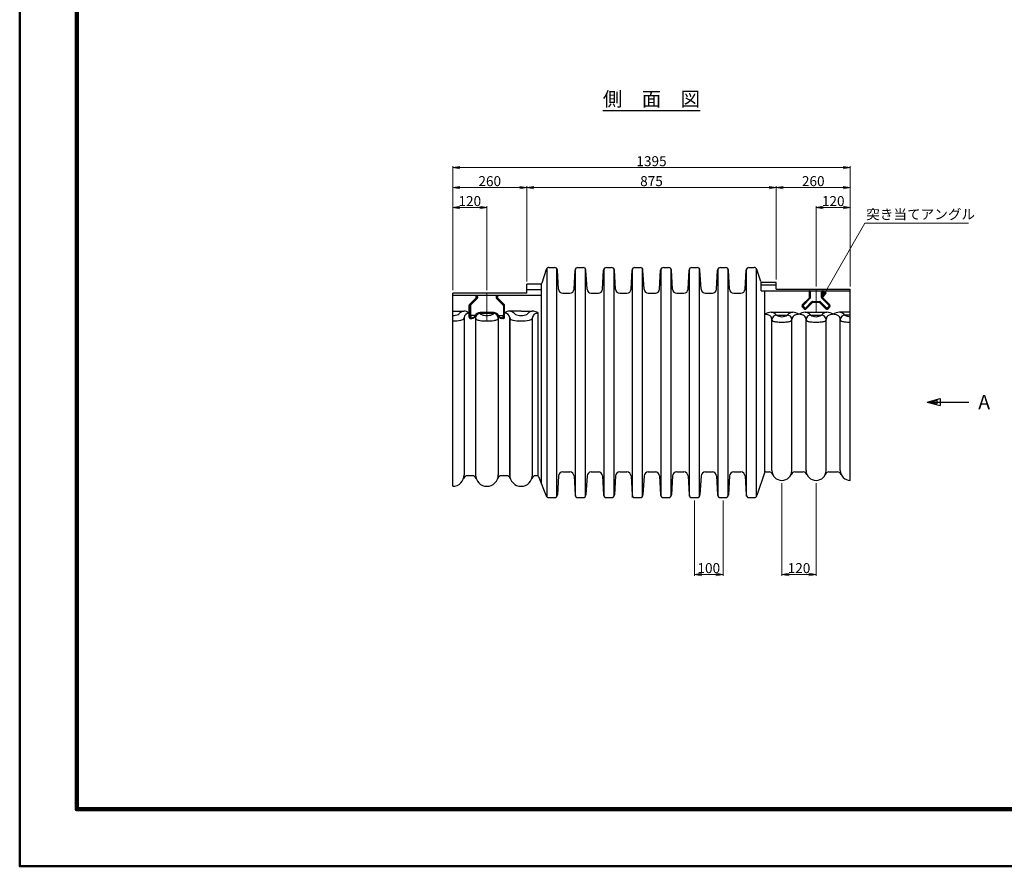
# Model space of a CAD drawing. Extents: x 0 to 8410, y 0 to 5940.
# Drawn here: x 0 to 3454, y 0 to 2970 of the extents above; entities that cross this region are included whole.
import ezdxf
from ezdxf.enums import TextEntityAlignment as Align

# ---------------------------------------------------------------- set-up
doc = ezdxf.new("R2010")
doc.units = 0
doc.header["$LTSCALE"] = 10
doc.header["$PDMODE"] = 35
doc.linetypes.add('SXF_一点鎖線', pattern=[18.5, 12, -1.5, 3.5, -1.5])
doc.layers.get('0').update_dxf_attribs({"linetype": 'CONTINUOUS', "lineweight": 9})
doc.layers.get('Defpoints').update_dxf_attribs({"linetype": 'CONTINUOUS', "lineweight": 9})
for name, color, linetype, lineweight in [('D-BMK', 2, 'SXF_一点鎖線', 13), ('D-STR', 1, 'CONTINUOUS', 25), ('D-STR-DIM', 7, 'CONTINUOUS', 13), ('D-STR-HTXT', 7, 'CONTINUOUS', 13), ('D-TTL', 2, 'CONTINUOUS', 140), ('D-TTL-FRAM', 2, 'CONTINUOUS', 50), ('D-TTL-LINE', 7, 'CONTINUOUS', 25), ('D-TTL-TXT', 7, 'CONTINUOUS', 25)]:
    doc.layers.add(name, color=color, linetype=linetype, lineweight=lineweight)
doc.styles.add('ＭＳ ゴシック', font='txt')
doc.dimstyles.new('DIM10', dxfattribs={"dimscale": 10, "dimtxt": 3.5, "dimasz": 2.5, "dimexe": 0.5, "dimexo": 1, "dimgap": 0.5, "dimtad": 1, "dimdec": 0, "dimzin": 1, "dimdsep": 46, "dimtxsty": 'ＭＳ ゴシック', "dimblk": 'OPEN', "dimcen": 1, "dimclrd": 256, "dimclre": 256, "dimaunit": 1, "dimazin": 0, "dimtfac": 1, "dimtdec": 0, "dimtmove": 2, "dimatfit": 3, "dimldrblk": 'OPEN', "dimfxl": 0, "dimtolj": 1, "dimtzin": 0, "dimlwd": -1, "dimlwe": -1, "dimarcsym": 0})

# ---------------------------------------------------------------- blocks, each defined once
blk = doc.blocks.new('_Open')
at = {"color": 0, "linetype": 'ByBlock', "lineweight": -2}
for p, q in [((-1, 0.17), (0, 0)), ((-1, -0.17), (0, 0)), ((0, 0), (-1, 0))]:
    blk.add_line(p, q, dxfattribs=at)
blk = doc.blocks.new('*D10')
at = {"layer": 'D-STR-DIM', "linetype": 'Continuous'}
for p, q in [((1519.1, 2021.1), (1519.1, 2316.1)), ((1639.1, 2021.1), (1639.1, 2316.1)), ((1544.1, 2311.1), (1614.1, 2311.1))]:
    blk.add_line(p, q, dxfattribs=at)
at = {"layer": 'Defpoints', "color": 0, "linetype": 'Continuous'}
for p in [(1639.1, 2311.1), (1519.1, 2011.1), (1639.1, 2011.1)]:
    blk.add_point(p, dxfattribs=at)
at = {"layer": 'D-STR-DIM', "linetype": 'Continuous', "xscale": 25, "yscale": 25, "zscale": 25, "rotation": 180}
blk.add_blockref('_Open', (1519.1, 2311.1), dxfattribs=at)
at = {"layer": 'D-STR-DIM', "linetype": 'Continuous', "xscale": 25, "yscale": 25, "zscale": 25}
blk.add_blockref('_Open', (1639.1, 2311.1), dxfattribs=at)
at = {"layer": 'D-STR-DIM', "color": 0, "linetype": 'Continuous', "insert": (1579.1, 2333.6), "char_height": 35, "attachment_point": 5, "style": 'ＭＳ ゴシック'}
blk.add_mtext('\\A1;120', dxfattribs=at)
blk = doc.blocks.new('*D11')
at = {"layer": 'D-STR-DIM'}
for p, q in [((2794.1, 2034.6), (2794.1, 2316.1)), ((2914.1, 2034.6), (2914.1, 2316.1)), ((2819.1, 2311.1), (2889.1, 2311.1))]:
    blk.add_line(p, q, dxfattribs=at)
at = {"layer": 'Defpoints', "color": 0}
for p in [(2914.1, 2311.1), (2794.1, 2024.6), (2914.1, 2024.6)]:
    blk.add_point(p, dxfattribs=at)
at = {"layer": 'D-STR-DIM', "xscale": 25, "yscale": 25, "zscale": 25, "rotation": 180}
blk.add_blockref('_Open', (2794.1, 2311.1), dxfattribs=at)
at = {"layer": 'D-STR-DIM', "xscale": 25, "yscale": 25, "zscale": 25}
blk.add_blockref('_Open', (2914.1, 2311.1), dxfattribs=at)
at = {"layer": 'D-STR-DIM', "color": 0, "insert": (2854.1, 2333.6), "char_height": 35, "attachment_point": 5, "style": 'ＭＳ ゴシック'}
blk.add_mtext('\\A1;120', dxfattribs=at)
blk = doc.blocks.new('*D12')
at = {"layer": 'D-STR-DIM'}
for p, q in [((1519.1, 2021.1), (1519.1, 2386.1)), ((1779.1, 2052.1), (1779.1, 2386.1)), ((1544.1, 2381.1), (1754.1, 2381.1))]:
    blk.add_line(p, q, dxfattribs=at)
at = {"layer": 'Defpoints', "color": 0}
for p in [(1779.1, 2381.1), (1779.1, 2042.1), (1519.1, 2011.1)]:
    blk.add_point(p, dxfattribs=at)
at = {"layer": 'D-STR-DIM', "xscale": 25, "yscale": 25, "zscale": 25, "rotation": 180}
blk.add_blockref('_Open', (1519.1, 2381.1), dxfattribs=at)
at = {"layer": 'D-STR-DIM', "xscale": 25, "yscale": 25, "zscale": 25}
blk.add_blockref('_Open', (1779.1, 2381.1), dxfattribs=at)
at = {"layer": 'D-STR-DIM', "color": 0, "insert": (1649.1, 2403.6), "char_height": 35, "attachment_point": 5, "style": 'ＭＳ ゴシック'}
blk.add_mtext('\\A1;260', dxfattribs=at)
blk = doc.blocks.new('*D13')
at = {"layer": 'D-STR-DIM'}
for p, q in [((1519.1, 2021.1), (1519.1, 2456.1)), ((2914.1, 2034.6), (2914.1, 2456.1)), ((1544.1, 2451.1), (2889.1, 2451.1))]:
    blk.add_line(p, q, dxfattribs=at)
at = {"layer": 'Defpoints', "color": 0}
for p in [(2914.1, 2451.1), (1519.1, 2011.1), (2914.1, 2024.6)]:
    blk.add_point(p, dxfattribs=at)
at = {"layer": 'D-STR-DIM', "xscale": 25, "yscale": 25, "zscale": 25, "rotation": 180}
blk.add_blockref('_Open', (1519.1, 2451.1), dxfattribs=at)
at = {"layer": 'D-STR-DIM', "xscale": 25, "yscale": 25, "zscale": 25}
blk.add_blockref('_Open', (2914.1, 2451.1), dxfattribs=at)
at = {"layer": 'D-STR-DIM', "color": 0, "insert": (2216.6, 2473.6), "char_height": 35, "attachment_point": 5, "style": 'ＭＳ ゴシック'}
blk.add_mtext('\\A1;1395', dxfattribs=at)
blk = doc.blocks.new('*D14')
at = {"layer": 'D-STR-DIM'}
for p, q in [((1779.1, 2052.1), (1779.1, 2386.1)), ((2654.1, 2058.6), (2654.1, 2386.1)), ((1804.1, 2381.1), (2629.1, 2381.1))]:
    blk.add_line(p, q, dxfattribs=at)
at = {"layer": 'Defpoints', "color": 0}
for p in [(2654.1, 2381.1), (1779.1, 2042.1), (2654.1, 2048.6)]:
    blk.add_point(p, dxfattribs=at)
at = {"layer": 'D-STR-DIM', "xscale": 25, "yscale": 25, "zscale": 25, "rotation": 180}
blk.add_blockref('_Open', (1779.1, 2381.1), dxfattribs=at)
at = {"layer": 'D-STR-DIM', "xscale": 25, "yscale": 25, "zscale": 25}
blk.add_blockref('_Open', (2654.1, 2381.1), dxfattribs=at)
at = {"layer": 'D-STR-DIM', "color": 0, "insert": (2216.6, 2403.6), "char_height": 35, "attachment_point": 5, "style": 'ＭＳ ゴシック'}
blk.add_mtext('\\A1;875', dxfattribs=at)
blk = doc.blocks.new('*D15')
at = {"layer": 'D-STR-DIM'}
for p, q in [((2654.1, 2058.6), (2654.1, 2386.1)), ((2914.1, 2034.6), (2914.1, 2386.1)), ((2679.1, 2381.1), (2889.1, 2381.1))]:
    blk.add_line(p, q, dxfattribs=at)
at = {"layer": 'Defpoints', "color": 0}
for p in [(2914.1, 2381.1), (2654.1, 2048.6), (2914.1, 2024.6)]:
    blk.add_point(p, dxfattribs=at)
at = {"layer": 'D-STR-DIM', "xscale": 25, "yscale": 25, "zscale": 25, "rotation": 180}
blk.add_blockref('_Open', (2654.1, 2381.1), dxfattribs=at)
at = {"layer": 'D-STR-DIM', "xscale": 25, "yscale": 25, "zscale": 25}
blk.add_blockref('_Open', (2914.1, 2381.1), dxfattribs=at)
at = {"layer": 'D-STR-DIM', "color": 0, "insert": (2784.1, 2403.6), "char_height": 35, "attachment_point": 5, "style": 'ＭＳ ゴシック'}
blk.add_mtext('\\A1;260', dxfattribs=at)
blk = doc.blocks.new('*D23')
at = {"layer": 'D-STR-DIM'}
for p, q in [((2674.1, 1343.6), (2674.1, 1018.6)), ((2794.1, 1343.6), (2794.1, 1018.6)), ((2699.1, 1023.6), (2769.1, 1023.6))]:
    blk.add_line(p, q, dxfattribs=at)
at = {"layer": 'Defpoints', "color": 0}
for p in [(2674.1, 1353.6), (2794.1, 1353.6), (2794.1, 1023.6)]:
    blk.add_point(p, dxfattribs=at)
at = {"layer": 'D-STR-DIM', "xscale": 25, "yscale": 25, "zscale": 25, "rotation": 180}
blk.add_blockref('_Open', (2674.1, 1023.6), dxfattribs=at)
at = {"layer": 'D-STR-DIM', "xscale": 25, "yscale": 25, "zscale": 25}
blk.add_blockref('_Open', (2794.1, 1023.6), dxfattribs=at)
at = {"layer": 'D-STR-DIM', "color": 0, "insert": (2734.1, 1046.1), "char_height": 35, "attachment_point": 5, "style": 'ＭＳ ゴシック'}
blk.add_mtext('\\A1;120', dxfattribs=at)
blk = doc.blocks.new('*D24')
at = {"layer": 'D-STR-DIM'}
for p, q in [((2367.6, 1283.6), (2367.6, 1018.6)), ((2467.6, 1283.6), (2467.6, 1018.6)), ((2392.6, 1023.6), (2442.6, 1023.6))]:
    blk.add_line(p, q, dxfattribs=at)
at = {"layer": 'Defpoints', "color": 0}
for p in [(2367.6, 1293.6), (2467.6, 1293.6), (2467.6, 1023.6)]:
    blk.add_point(p, dxfattribs=at)
at = {"layer": 'D-STR-DIM', "xscale": 25, "yscale": 25, "zscale": 25, "rotation": 180}
blk.add_blockref('_Open', (2367.6, 1023.6), dxfattribs=at)
at = {"layer": 'D-STR-DIM', "xscale": 25, "yscale": 25, "zscale": 25}
blk.add_blockref('_Open', (2467.6, 1023.6), dxfattribs=at)
at = {"layer": 'D-STR-DIM', "color": 0, "insert": (2417.6, 1046.1), "char_height": 35, "attachment_point": 5, "style": 'ＭＳ ゴシック'}
blk.add_mtext('\\A1;100', dxfattribs=at)

msp = doc.modelspace()

# ---------------------------------------------------------------- linework, layer by layer
at = {"layer": 'D-BMK'}
for p, q in [((1639.05, 1913.15), (1639.05, 2011.12)), ((2794.05, 1943.63), (2794.05, 2024.62))]:
    msp.add_line(p, q, dxfattribs=at)
at = {"layer": 'D-STR'}
for p, q in [((1846.77, 2093.65), (1831.49, 2045.6)), ((1850.05, 1295.81), (1850.05, 2095.94)), ((1856.3, 2100.62), (1876.58, 2100.62)), ((1885.05, 1298.3), (1885.05, 2095.94)), ((1890.31, 2024.77), (1886.57, 2091.18)), ((1944.79, 2024.74), (1948.54, 2091.18)), ((1950.05, 1298.3), (1950.05, 2095.94)), ((1958.52, 2100.62), (1976.58, 2100.62)), ((1985.05, 1298.3), (1985.05, 2095.94)), ((1990.31, 2024.77), (1986.57, 2091.18)), ((2044.79, 2024.74), (2048.54, 2091.18)), ((2050.05, 1298.3), (2050.05, 2095.94)), ((2058.52, 2100.62), (2076.58, 2100.62)), ((2085.05, 1298.3), (2085.05, 2095.94)), ((2090.31, 2024.77), (2086.57, 2091.18)), ((2144.79, 2024.74), (2148.54, 2091.18)), ((2150.05, 1293.62), (2150.05, 2095.94)), ((2158.52, 2100.62), (2176.58, 2100.62)), ((2185.05, 1298.3), (2185.05, 2095.94)), ((2190.31, 2024.77), (2186.57, 2091.18)), ((2244.79, 2024.74), (2248.54, 2091.18)), ((2250.05, 1298.3), (2250.05, 2095.94)), ((2258.52, 2100.62), (2276.58, 2100.62)), ((2285.05, 1298.3), (2285.05, 2095.94)), ((2290.31, 2024.77), (2286.57, 2091.18)), ((2344.79, 2024.74), (2348.54, 2091.18)), ((2350.05, 1298.3), (2350.05, 2095.94)), ((2358.52, 2100.62), (2376.58, 2100.62)), ((2385.05, 1298.3), (2385.05, 2095.94)), ((2390.31, 2024.77), (2386.57, 2091.18)), ((2444.79, 2024.74), (2448.54, 2091.18)), ((2450.05, 1298.3), (2450.05, 2095.94)), ((2458.52, 2100.62), (2476.58, 2100.62)), ((2485.05, 1298.3), (2485.05, 2095.94)), ((2490.31, 2024.77), (2486.57, 2091.18)), ((2544.8, 2024.77), (2548.54, 2091.18)), ((2550.05, 1298.3), (2550.05, 2096.08)), ((2558.52, 2100.62), (2576.8, 2100.62)), ((2585.05, 1297.96), (2585.05, 2096.27)), ((2599.99, 2052.06), (2586.31, 2093.74)), ((1779.05, 2011.12), (1779.05, 2042.12)), ((1826.73, 2042.12), (1779.05, 2042.12)), ((1830.55, 1340.33), (1830.55, 2043.9)), ((2601.05, 2018.62), (2601.05, 2050.24)), ((2601.11, 2048.62), (2601.05, 2048.81)), ((2654.05, 2048.62), (2601.05, 2048.62)), ((2654.05, 2038.62), (2601.05, 2038.62)), ((2654.05, 2024.62), (2654.05, 2048.62)), ((1519.05, 1333.12), (1519.05, 2011.12)), ((1779.05, 2011.12), (1519.05, 2011.12)), ((1830.55, 2022.12), (1779.05, 2022.12)), ((1905.29, 2010.62), (1930.2, 2010.62)), ((2005.29, 2010.62), (2030.2, 2010.62)), ((2105.29, 2010.62), (2130.2, 2010.62)), ((2205.29, 2010.62), (2230.2, 2010.62)), ((2305.29, 2010.62), (2330.2, 2010.62)), ((2405.29, 2010.62), (2430.2, 2010.62)), ((2505.29, 2010.62), (2530.2, 2010.62)), ((2601.05, 2018.62), (2914.05, 2018.62)), ((2614.05, 1382.5), (2614.05, 2018.62)), ((2654.05, 2024.62), (2914.05, 2024.62)), ((2771.29, 1996.1), (2771.29, 2014.61)), ((2773.3, 2014.61), (2773.3, 1995.78)), ((2774.94, 1995.47), (2774.94, 2014.61)), ((2813.17, 1995.47), (2813.17, 2014.61)), ((2814.81, 2014.61), (2814.81, 1995.78)), ((2816.82, 1996.1), (2816.82, 2014.61)), ((2914.05, 1353.56), (2914.05, 2024.62)), ((1830.55, 2002.12), (1519.05, 2002.12)), ((1578.16, 1970.61), (1601.41, 1993.96)), ((1579.79, 1969.51), (1603.03, 1992.75)), ((1605.02, 1991.63), (1581.77, 1968.39)), ((1601.99, 1995.37), (1601.99, 1998.1)), ((1603.91, 1994.87), (1603.91, 1998.1)), ((1606.19, 1998.12), (1606.19, 1994.46)), ((1671.92, 1998.12), (1671.92, 1994.46)), ((1673.09, 1991.63), (1696.33, 1968.39)), ((1674.2, 1994.87), (1674.2, 1998.1)), ((1698.32, 1969.51), (1675.08, 1992.75)), ((1676.11, 1995.37), (1676.11, 1998.1)), ((1699.95, 1970.61), (1676.7, 1993.96)), ((2745.58, 1969.56), (2770.7, 1994.68)), ((2772.42, 1993.66), (2746.9, 1968.15)), ((2773.77, 1992.64), (2749.28, 1968.15)), ((2778.51, 1980.14), (2757.9, 1959.53)), ((2757.9, 1957.15), (2779.53, 1978.79)), ((2780.65, 1977.16), (2759.37, 1955.79)), ((2781.34, 1981.31), (2806.77, 1981.31)), ((2781.65, 1979.67), (2806.45, 1979.67)), ((2806.04, 1977.75), (2782.06, 1977.75)), ((2807.46, 1977.16), (2828.74, 1955.79)), ((2830.21, 1957.15), (2808.57, 1978.79)), ((2809.6, 1980.14), (2830.21, 1959.53)), ((2814.34, 1992.64), (2838.83, 1968.15)), ((2815.69, 1993.66), (2841.2, 1968.15)), ((2842.53, 1969.56), (2817.4, 1994.68)), ((1519.05, 1947.55), (1558.1, 1947.55)), ((1576.99, 1926.44), (1576.99, 1967.79)), ((1581.19, 1966.98), (1581.19, 1934.77)), ((1614.58, 1940.43), (1663.52, 1940.43)), ((1662.94, 1942.35), (1615.17, 1942.35)), ((1696.92, 1966.98), (1696.92, 1934.77)), ((1701.11, 1926.44), (1701.11, 1967.79)), ((1759.05, 1947.55), (1720, 1947.55)), ((1759.05, 1947.55), (1798.1, 1947.55)), ((1819.05, 1368.52), (1819.05, 1940.31)), ((2636.05, 1943.63), (2712.05, 1943.63)), ((2752.29, 1955.78), (2745.58, 1962.49)), ((2746.9, 1963.91), (2753.66, 1957.15)), ((2749.28, 1963.91), (2753.66, 1959.53)), ((2756.05, 1943.63), (2832.05, 1943.63)), ((2838.83, 1963.91), (2834.45, 1959.53)), ((2841.2, 1963.91), (2834.45, 1957.15)), ((2835.82, 1955.78), (2842.53, 1962.49)), ((2914.05, 1943.63), (2876.05, 1943.63)), ((1559.05, 1925.47), (1559.05, 1373.12)), ((1581.19, 1934.41), (1578.91, 1926.33)), ((1584.11, 1931.77), (1581.73, 1923.27)), ((1582.64, 1921.48), (1586.66, 1922)), ((1597.52, 1931.77), (1584.19, 1931.77)), ((1599.05, 1925.47), (1599.05, 1373.12)), ((1679.05, 1925.47), (1679.05, 1373.12)), ((1680.58, 1931.77), (1693.92, 1931.77)), ((1695.47, 1921.48), (1691.44, 1922)), ((1694, 1931.77), (1696.37, 1923.27)), ((1696.92, 1934.41), (1699.2, 1926.33)), ((1719.05, 1925.47), (1719.05, 1373.12)), ((1719.05, 1373.12), (1719.05, 1924.14)), ((1799.05, 1373.12), (1799.05, 1924.14)), ((2639.05, 1388.62), (2639.05, 1918.83)), ((2655.05, 1933.96), (2693.05, 1933.96)), ((2709.05, 1388.62), (2709.05, 1918.83)), ((2759.05, 1388.62), (2759.05, 1918.83)), ((2775.05, 1933.96), (2813.05, 1933.96)), ((2829.05, 1388.62), (2829.05, 1918.83)), ((2879.05, 1388.62), (2879.05, 1918.83)), ((2914.05, 1933.96), (2895.05, 1933.96)), ((1905.29, 1383.62), (1930.2, 1383.62)), ((2005.29, 1383.62), (2030.2, 1383.62)), ((2105.29, 1383.62), (2130.2, 1383.62)), ((2205.29, 1383.62), (2230.2, 1383.62)), ((2305.29, 1383.62), (2330.2, 1383.62)), ((2405.29, 1383.62), (2430.2, 1383.62)), ((2505.29, 1383.62), (2530.2, 1383.62)), ((2617.21, 1383.62), (2628.89, 1383.62)), ((2719.22, 1383.62), (2748.89, 1383.62)), ((2839.22, 1383.62), (2868.89, 1383.62)), ((1587.8, 1370.12), (1570.31, 1370.12)), ((1707.8, 1370.12), (1690.31, 1370.12)), ((1815.38, 1370.12), (1810.31, 1370.12)), ((1820.04, 1366.96), (1846.52, 1299.91)), ((1890.31, 1369.46), (1886.57, 1303.06)), ((1944.79, 1369.5), (1948.54, 1303.06)), ((1990.31, 1369.46), (1986.57, 1303.06)), ((2044.79, 1369.5), (2048.54, 1303.06)), ((2090.31, 1369.46), (2086.57, 1303.06)), ((2144.79, 1369.5), (2148.54, 1303.06)), ((2190.31, 1369.46), (2186.57, 1303.06)), ((2244.79, 1369.5), (2248.54, 1303.06)), ((2290.31, 1369.46), (2286.57, 1303.06)), ((2344.79, 1369.5), (2348.54, 1303.06)), ((2390.31, 1369.46), (2386.57, 1303.06)), ((2444.79, 1369.5), (2448.54, 1303.06)), ((2490.31, 1369.46), (2486.57, 1303.06)), ((2544.8, 1369.46), (2548.54, 1303.06)), ((2612.46, 1380.18), (2586.31, 1300.5)), ((2759.05, 1379.16), (2759.05, 1379.24)), ((2879.05, 1379.16), (2879.05, 1379.24)), ((1856.3, 1293.62), (1876.58, 1293.62)), ((1958.52, 1293.62), (1976.58, 1293.62)), ((2058.52, 1293.62), (2076.58, 1293.62)), ((2158.52, 1293.62), (2176.58, 1293.62)), ((2258.52, 1293.62), (2276.58, 1293.62)), ((2358.52, 1293.62), (2376.58, 1293.62)), ((2458.52, 1293.62), (2476.58, 1293.62)), ((2558.52, 1293.62), (2576.8, 1293.62))]:
    msp.add_line(p, q, dxfattribs=at)
at = {"layer": 'D-STR', "flags": 128}
for points in [[(1578.91, 1967.38), (1578.91, 1926.27, 0.4600558), (1582.37, 1923.3), (1586.94, 1924.01)], [(1699.2, 1967.38), (1699.2, 1926.27, -0.4600558), (1695.74, 1923.3), (1691.17, 1924.01)]]:
    msp.add_lwpolyline(points, format="xyb", dxfattribs=at)
at = {"layer": 'D-STR'}
for centre, radius, start, end in [((1856.3, 2090.62), 10, 90, 162.36514), ((1876.58, 2090.62), 10, 3.22345, 90), ((1958.52, 2090.62), 10, 90, 176.77655), ((1976.58, 2090.62), 10, 3.22345, 90), ((2058.52, 2090.62), 10, 90, 176.77655), ((2076.58, 2090.62), 10, 3.22345, 90), ((2158.52, 2090.62), 10, 90, 176.77655), ((2176.58, 2090.62), 10, 3.22345, 90), ((2258.52, 2090.62), 10, 90, 176.77655), ((2276.58, 2090.62), 10, 3.22345, 90), ((2358.52, 2090.62), 10, 90, 176.77655), ((2376.58, 2090.62), 10, 3.22345, 90), ((2458.52, 2090.62), 10, 90, 176.77655), ((2476.58, 2090.62), 10, 3.22345, 90), ((2558.52, 2090.62), 10, 90, 176.77655), ((2576.8, 2090.62), 10, 18.17126, 90), ((1826.73, 2047.12), 5, 270, 342.36514), ((2604.74, 2053.62), 5, 198.17126, 270), ((1905.29, 2025.62), 15, 183.22345, 270), ((1929.82, 2025.62), 15, 270, 356.77655), ((2005.29, 2025.62), 15, 183.22345, 270), ((2029.82, 2025.62), 15, 270, 356.77655), ((2105.29, 2025.62), 15, 183.22345, 270), ((2129.82, 2025.62), 15, 270, 356.77655), ((2205.29, 2025.62), 15, 183.22345, 270), ((2229.82, 2025.62), 15, 270, 356.77655), ((2305.29, 2025.62), 15, 183.22345, 270), ((2329.82, 2025.62), 15, 270, 356.77655), ((2405.29, 2025.62), 15, 183.22345, 270), ((2429.82, 2025.62), 15, 270, 356.77655), ((2505.29, 2025.62), 15, 183.22345, 270), ((2529.82, 2025.62), 15, 270, 356.77655), ((2766.03, 2014.76), 5.26, 358.44444, 47.23183), ((2769.48, 2014.8), 3.82, 357.19071, 88.09329), ((2770.94, 2014.62), 4, 0, 90), ((2817.17, 2014.62), 4, 90, 180), ((2818.63, 2014.8), 3.82, 91.90671, 182.80929), ((2822.08, 2014.76), 5.26, 132.76817, 181.55556), ((1580.99, 1967.79), 4, 135.11255, 180), ((1581.91, 1967.38), 3, 135.00009, 180), ((1597.63, 1998.35), 4.37, 356.6375, 59.50802), ((1600.04, 1998.25), 3.87, 357.78514, 92.78323), ((1599.99, 1995.37), 2, 315.11255, 0), ((1602.19, 1998.12), 4, 0, 90), ((1600.91, 1994.87), 3, 315.00009, 0), ((1602.19, 1994.46), 4, 315.00037, 0), ((1675.92, 1998.12), 4, 90, 180), ((1675.92, 1994.46), 4, 180, 224.99963), ((1678.07, 1998.25), 3.87, 87.21677, 182.21486), ((1677.2, 1994.87), 3, 180, 224.99991), ((1680.47, 1998.35), 4.37, 120.49198, 183.3625), ((1678.11, 1995.37), 2, 180, 224.88745), ((1696.2, 1967.38), 3, 0, 44.99991), ((1697.11, 1967.79), 4, 0, 44.88745), ((2749.12, 1966.03), 5, 135.00017, 224.99936), ((2769.29, 1996.1), 2, 315.00017, 0), ((2770.3, 1995.78), 3, 315, 0), ((2770.94, 1995.47), 4, 314.99983, 0), ((2781.34, 1977.31), 4, 90, 135.00041), ((2781.65, 1976.67), 3, 90, 135), ((2782.06, 1975.75), 2, 90, 135.12085), ((2806.04, 1975.75), 2, 44.87915, 90), ((2806.45, 1976.67), 3, 45, 90), ((2806.77, 1977.31), 4, 44.99959, 90), ((2817.17, 1995.47), 4, 180, 225.00017), ((2817.81, 1995.78), 3, 180, 225), ((2818.82, 1996.1), 2, 180, 224.99983), ((2838.99, 1966.03), 5, 315.00064, 44.99983), ((1519.82, 1978.48), 46.36, 269.0492, 294.66065), ((1534.99, 1945.44), 10, 294.66065, 326.77609), ((1551.72, 1934.48), 10, 122.34491, 146.77609), ((1564.71, 1913.98), 34.27, 101.57438, 122.34491), ((1557.98, 1913.24), 34.31, 56.35242, 90.24879), ((1576.42, 1923.01), 17.4, 88.10544, 176.27813), ((1583.19, 1966.98), 2, 135.00037, 180), ((1584.19, 1934.77), 3, 180, 270), ((1615.17, 1922.35), 20, 90, 152.42847), ((1614.79, 1923.33), 15.83, 87.89759, 177.2197), ((1614.58, 1925.43), 15, 90, 153.39447), ((1623.44, 1945.01), 9.98, 207.33199, 250.71969), ((1638.38, 1981.71), 49.59, 248.43231, 270.78094), ((1639.73, 1981.71), 49.59, 269.21906, 291.56769), ((1654.66, 1945.01), 9.98, 289.28031, 332.66801), ((1663.31, 1923.33), 15.83, 2.7803, 92.10241), ((1662.94, 1922.35), 20, 27.57153, 90), ((1663.52, 1925.43), 15, 26.60553, 90), ((1693.92, 1934.77), 3, 270, 0), ((1694.92, 1966.98), 2, 0, 44.99963), ((1720.13, 1913.24), 34.31, 89.75121, 123.64758), ((1701.69, 1923.01), 17.4, 3.72187, 91.89456), ((1713.4, 1913.98), 34.27, 57.65509, 78.42562), ((1726.38, 1934.48), 10, 33.22391, 57.65509), ((1743.11, 1945.44), 10, 213.22391, 245.33935), ((1758.28, 1978.48), 46.36, 245.33935, 270.9508), ((1759.82, 1978.48), 46.36, 269.04597, 294.65742), ((1774.99, 1945.44), 10, 294.65742, 326.77286), ((1791.72, 1934.48), 10, 122.34168, 146.77286), ((1804.7, 1913.97), 34.27, 101.57115, 122.34168), ((1797.98, 1913.24), 34.31, 52.10544, 90.24556), ((1816.41, 1923), 17.4, 81.28055, 176.2749), ((2638.3, 1899.6), 44.09, 92.91914, 123.36248), ((2614.68, 1901.55), 34.87, 66.55143, 91.02436), ((2632.26, 1912.67), 31.19, 43.03508, 83.0098), ((2715.85, 1912.67), 31.19, 96.9902, 136.96492), ((2709.81, 1899.6), 44.09, 56.63752, 87.08086), ((2733.43, 1901.55), 34.87, 88.97564, 113.44857), ((2758.3, 1899.6), 44.09, 92.91914, 123.36248), ((2734.68, 1901.55), 34.87, 66.55143, 91.02436), ((2749.02, 1966.03), 3, 135, 225.00064), ((2751.4, 1966.03), 3, 134.99983, 225.00099), ((2755.82, 1959.32), 5, 224.99936, 315.12085), ((2755.78, 1961.65), 3, 225.00099, 315.00041), ((2755.78, 1959.27), 3, 225.00064, 315), ((2752.26, 1912.67), 31.19, 43.03508, 83.0098), ((2835.85, 1912.67), 31.19, 96.9902, 136.96492), ((2832.28, 1959.32), 5, 224.87915, 315.00064), ((2832.33, 1961.65), 3, 224.99959, 314.99901), ((2832.33, 1959.27), 3, 225, 314.99936), ((2829.81, 1899.6), 44.09, 56.63752, 87.08086), ((2836.71, 1966.03), 3, 314.99901, 45.00017), ((2853.43, 1901.55), 34.87, 88.97564, 113.44857), ((2839.08, 1966.03), 3, 314.99936, 45), ((2878.3, 1899.6), 44.09, 92.91914, 123.36248), ((2854.68, 1901.55), 34.87, 66.55143, 91.02436), ((2872.26, 1912.67), 31.19, 43.03508, 83.0098), ((1521.5, 2048.59), 135.46, 268.96599, 281.29258), ((1538.77, 1954.89), 40.22, 283.29662, 293.09179), ((1552.2, 1924.34), 6.86, 290.0198, 358.30765), ((1581.99, 1926.44), 5, 180, 277.43224), ((1584.54, 1940.48), 18.6, 276.5595, 333.39447), ((1584.59, 1938.32), 14.5, 279.33105, 332.42847), ((1605.18, 1924.05), 6.2, 179.56495, 242.91156), ((1618.54, 1949.7), 35.12, 242.55635, 262.47923), ((1639.22, 2098.28), 185.12, 262.15272, 269.94819), ((1638.89, 2098.28), 185.12, 270.05181, 277.84728), ((1659.56, 1949.7), 35.12, 277.52077, 297.44365), ((1672.93, 1924.05), 6.2, 297.08844, 0.43505), ((1693.57, 1940.48), 18.6, 206.60553, 263.4405), ((1693.57, 1940.48), 18.6, 206.60553, 263.4405), ((1693.52, 1938.32), 14.5, 207.57153, 260.66895), ((1696.11, 1926.44), 5, 262.56776, 0), ((1725.91, 1924.34), 6.86, 181.69235, 249.9802), ((1739.33, 1954.89), 40.22, 246.90821, 256.70338), ((1756.61, 2048.59), 135.46, 258.70742, 271.03401), ((1761.5, 2048.59), 135.46, 268.96276, 281.28935), ((1778.77, 1954.89), 40.22, 283.29339, 293.08856), ((1792.2, 1924.34), 6.86, 290.01657, 358.30442), ((2622.33, 1918), 16.74, 2.83666, 68.18606), ((2645.05, 1918.45), 6.01, 176.35872, 253.30583), ((2655.77, 1917.17), 16.8, 92.43905, 174.34407), ((2658.31, 1953.33), 43.31, 249.74687, 265.68216), ((2673.17, 1959.06), 30.96, 234.19007, 271.66872), ((2673.36, 2066.21), 157.13, 263.311, 270.25413), ((2674.94, 1959.06), 30.96, 268.33128, 305.80993), ((2674.75, 2066.21), 157.13, 269.74587, 276.689), ((2692.34, 1917.17), 16.8, 5.65593, 87.56095), ((2689.79, 1953.33), 43.31, 274.31784, 290.25313), ((2703.06, 1918.45), 6.01, 286.69417, 3.64128), ((2725.78, 1918), 16.74, 111.81394, 177.16334), ((2742.33, 1918), 16.74, 2.83666, 68.18606), ((2765.05, 1918.45), 6.01, 176.35872, 253.30583), ((2775.77, 1917.17), 16.8, 92.43905, 174.34407), ((2778.31, 1953.33), 43.31, 249.74687, 265.68216), ((2793.17, 1959.06), 30.96, 234.19007, 271.66872), ((2793.36, 2066.21), 157.13, 263.311, 270.25413), ((2794.94, 1959.06), 30.96, 268.33128, 305.80993), ((2794.75, 2066.21), 157.13, 269.74587, 276.689), ((2812.34, 1917.17), 16.8, 5.65593, 87.56095), ((2809.79, 1953.33), 43.31, 274.31784, 290.25313), ((2823.06, 1918.45), 6.01, 286.69417, 3.64128), ((2845.78, 1918), 16.74, 111.81394, 177.16334), ((2862.33, 1918), 16.74, 2.83666, 68.18606), ((2885.05, 1918.45), 6.01, 176.35872, 253.30583), ((2895.77, 1917.17), 16.8, 92.43905, 174.34407), ((2898.31, 1953.33), 43.31, 249.74687, 265.68216), ((2913.17, 1959.06), 30.96, 234.19007, 271.66872), ((2913.36, 2066.21), 157.13, 263.311, 270.25413), ((2914.94, 1959.06), 30.96, 268.33128, 268.36166), ((1905.29, 1368.62), 15, 90, 176.77655), ((1929.82, 1368.62), 15, 3.22345, 90), ((2005.29, 1368.62), 15, 90, 176.77655), ((2029.82, 1368.62), 15, 3.22345, 90), ((2105.29, 1368.62), 15, 90, 176.77655), ((2129.82, 1368.62), 15, 3.22345, 90), ((2205.29, 1368.62), 15, 90, 176.77655), ((2229.82, 1368.62), 15, 3.22345, 90), ((2305.29, 1368.62), 15, 90, 176.77655), ((2329.82, 1368.62), 15, 3.22345, 90), ((2405.29, 1368.62), 15, 90, 176.77655), ((2429.82, 1368.62), 15, 3.22345, 90), ((2505.29, 1368.62), 15, 90, 176.77655), ((2529.82, 1368.62), 15, 3.22345, 90), ((2617.21, 1378.62), 5, 90, 161.82874), ((2628.89, 1369.62), 14, 22.81489, 90), ((2674.05, 1388.62), 35, 180, 0), ((2719.22, 1369.62), 14, 90, 157.18511), ((2748.89, 1369.62), 14, 22.81489, 90), ((2794.05, 1388.62), 35, 180, 0), ((2839.22, 1369.62), 14, 90, 157.18511), ((2868.89, 1369.62), 14, 22.81489, 90), ((2914.05, 1388.62), 35, 180, 270), ((1519.05, 1373.12), 40, 270, 0), ((1570.31, 1356.12), 14, 90, 161.65037), ((1587.8, 1356.12), 14, 18.34963, 90), ((1639.05, 1373.12), 40, 180, 0), ((1639.05, 1373.12), 40, 180, 270), ((1639.05, 1373.12), 40, 270, 0), ((1690.31, 1356.12), 14, 90, 161.65037), ((1707.8, 1356.12), 14, 18.34963, 90), ((1759.05, 1373.12), 40, 180, 0), ((1759.05, 1373.12), 40, 180, 270), ((1810.31, 1356.12), 14, 90, 161.65037), ((1815.38, 1365.12), 5, 21.55714, 90), ((1856.3, 1303.62), 10, 197.63486, 270), ((1876.58, 1303.62), 10, 270, 356.77655), ((1958.52, 1303.62), 10, 183.22345, 270), ((1976.58, 1303.62), 10, 270, 356.77655), ((2058.52, 1303.62), 10, 183.22345, 270), ((2076.58, 1303.62), 10, 270, 356.77655), ((2158.52, 1303.62), 10, 183.22345, 270), ((2176.58, 1303.62), 10, 270, 356.77655), ((2258.52, 1303.62), 10, 183.22345, 270), ((2276.58, 1303.62), 10, 270, 356.77655), ((2358.52, 1303.62), 10, 183.22345, 270), ((2376.58, 1303.62), 10, 270, 356.77655), ((2458.52, 1303.62), 10, 183.22345, 270), ((2476.58, 1303.62), 10, 270, 356.77655), ((2558.52, 1303.62), 10, 183.22345, 270), ((2576.8, 1303.62), 10, 270, 341.82874)]:
    msp.add_arc(centre, radius, start, end, dxfattribs=at)
at = {"layer": 'D-TTL'}
msp.add_lwpolyline([(200, 5740), (8210, 5740), (8210, 200), (200, 200)], close=True, dxfattribs=at)
at = {"layer": 'D-TTL-FRAM'}
msp.add_lwpolyline([(0, 5940), (8410, 5940), (8410, 0), (0, 0)], close=True, dxfattribs=at)
at = {"layer": 'D-TTL-LINE'}
msp.add_line((2046.31, 2651.12), (2386.79, 2651.12), dxfattribs=at)
at = {"layer": 'D-TTL-LINE', "color": 7, "linetype": 'Continuous'}
for p, q in [((3183.16, 1628.62), (3229.52, 1641.04)), ((3183.16, 1628.62), (3229.52, 1616.2)), ((3183.16, 1628.62), (3329.52, 1628.62)), ((3194.75, 1628.62), (3217.93, 1634.83)), ((3194.75, 1628.62), (3217.93, 1622.41)), ((3217.93, 1634.83), (3217.93, 1622.41)), ((3229.52, 1641.04), (3229.52, 1616.2))]:
    msp.add_line(p, q, dxfattribs=at)

# ---------------------------------------------------------------- texts
at = {"layer": 'D-STR-HTXT', "style": 'ＭＳ ゴシック'}
msp.add_text('突き当てアングル', height=35, dxfattribs=at).set_placement((2969.76, 2258.84), align=Align.BOTTOM_LEFT)
at = {"layer": 'D-TTL-TXT', "style": 'ＭＳ ゴシック'}
msp.add_text('側\u3000面\u3000図', height=50, dxfattribs=at).set_placement((2216.55, 2651.12), align=Align.BOTTOM_CENTER)
at = {"layer": 'D-TTL-TXT', "color": 7, "linetype": 'Continuous', "style": 'ＭＳ ゴシック'}
msp.add_text('A', height=50, dxfattribs=at).set_placement((3383.63, 1628.62), align=Align.MIDDLE_CENTER)

# ---------------------------------------------------------------- dimensions: what is measured, and where the dimension line sits
at = {"layer": 'D-STR-DIM'}
for base, p1, p2, picture, middle in [((2914.05, 2451.12), (1519.05, 2011.12), (2914.05, 2024.62), '*D13', (2216.55, 2473.62)), ((1779.05, 2381.12), (1519.05, 2011.12), (1779.05, 2042.12), '*D12', (1649.05, 2403.62)), ((2654.05, 2381.12), (1779.05, 2042.12), (2654.05, 2048.62), '*D14', (2216.55, 2403.62)), ((2914.05, 2381.12), (2654.05, 2048.62), (2914.05, 2024.62), '*D15', (2784.05, 2403.62)), ((2914.05, 2311.12), (2794.05, 2024.62), (2914.05, 2024.62), '*D11', (2854.05, 2333.62)), ((2794.05, 1023.62), (2674.05, 1353.62), (2794.05, 1353.62), '*D23', (2734.05, 1046.12)), ((2467.55, 1023.62), (2367.55, 1293.62), (2467.55, 1293.62), '*D24', (2417.55, 1046.12))]:
    dim = msp.add_linear_dim(base=base, p1=p1, p2=p2, dimstyle='DIM10', dxfattribs=at)
    dim.commit()
    dim.dimension.update_dxf_attribs({"geometry": picture, "text_midpoint": middle})
at = {"layer": 'D-STR-DIM', "color": 7, "linetype": 'Continuous'}
dim = msp.add_linear_dim(base=(1639.05, 2311.12), p1=(1519.05, 2011.12), p2=(1639.05, 2011.12), dimstyle='DIM10', dxfattribs=at)
dim.commit()
dim.dimension.update_dxf_attribs({"geometry": '*D10', "text_midpoint": (1579.05, 2333.62)})

# ---------------------------------------------------------------- leaders
at = {"layer": 'D-STR-HTXT'}
msp.add_leader([(2813.72, 1993.45), (2965.53, 2256.39), (3329.3, 2256.39)], dimstyle='DIM10', override={"dimgap": 0.5, "dimtad": 0}, dxfattribs=at)

doc.saveas('drawing.dxf')
